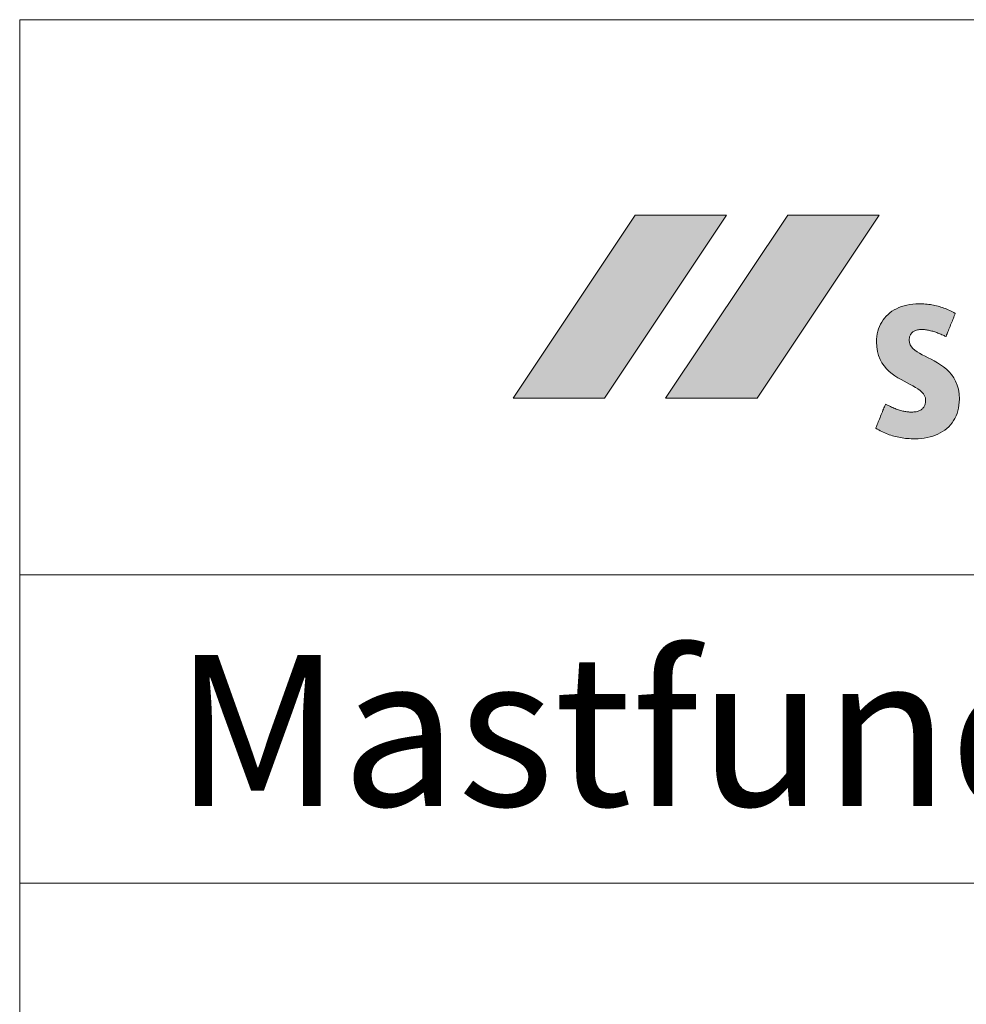
# Model space of a CAD drawing. Units: metres. Extents: x -5.3 to 0, y 0 to 0.72.
# Drawn here: x -4.79 to -4.76, y 0.69 to 0.72 of the extents above; entities that cross this region are included whole.
import ezdxf

# ---------------------------------------------------------------- set-up
doc = ezdxf.new("R2010")
doc.units = ezdxf.units.M
doc.header["$LTSCALE"] = 0.001
doc.layers.add('7.1b Winkelmast', color=7, linetype='Continuous')
doc.styles.add('arial-b', font='txt', dxfattribs={"height": 1})

msp = doc.modelspace()

# ---------------------------------------------------------------- hatches: boundary and pattern name
at = {"layer": '7.1b Winkelmast', "linetype": 'Continuous', "lineweight": 18, "true_color": 0xe00025, "transparency": 33554687}
msp.add_hatch(color=242, dxfattribs=at).paths.add_polyline_path([(-4.7648062, 0.7113264), (-4.7677756, 0.7113264), (-4.7717345, 0.7053876), (-4.7687652, 0.7053876), (-4.7648062, 0.7113264)])
at = {"layer": '7.1b Winkelmast', "linetype": 'Continuous', "lineweight": 18, "transparency": 33554687}
for points in [[(-4.759857, 0.7113264), (-4.7628263, 0.7113264), (-4.7667854, 0.7053876), (-4.763816, 0.7053876), (-4.759857, 0.7113264)], [(-4.759653, 0.7051954), (-4.7596125, 0.7051734), (-4.7595724, 0.7051525), (-4.7595328, 0.7051326), (-4.7594937, 0.7051136), (-4.7594551, 0.7050957), (-4.759417, 0.7050788), (-4.7593794, 0.7050628), (-4.7593423, 0.7050478), (-4.7593057, 0.7050338), (-4.7592695, 0.7050207), (-4.7592338, 0.7050086), (-4.7591986, 0.7049974), (-4.7591638, 0.7049872), (-4.7591295, 0.7049779), (-4.7590957, 0.7049695), (-4.7590623, 0.704962), (-4.7590294, 0.7049554), (-4.758997, 0.7049498), (-4.758965, 0.704945), (-4.7589334, 0.7049411), (-4.7589023, 0.7049381), (-4.7588716, 0.7049359), (-4.7588413, 0.7049347), (-4.7588115, 0.7049342), (-4.7587708, 0.7049351), (-4.7587322, 0.7049376), (-4.7586958, 0.7049417), (-4.7586615, 0.7049473), (-4.7586292, 0.7049545), (-4.7585989, 0.7049631), (-4.7585706, 0.7049732), (-4.7585442, 0.7049846), (-4.7585197, 0.7049974), (-4.758497, 0.7050114), (-4.7584762, 0.7050267), (-4.7584572, 0.7050432), (-4.7584399, 0.7050609), (-4.7584243, 0.7050796), (-4.7584104, 0.7050994), (-4.7583981, 0.7051202), (-4.7583874, 0.7051419), (-4.7583782, 0.7051646), (-4.7583706, 0.7051882), (-4.7583644, 0.7052126), (-4.7583597, 0.7052377), (-4.7583563, 0.7052636), (-4.7583544, 0.7052902), (-4.7583537, 0.7053174), (-4.7583618, 0.7053925), (-4.7583851, 0.7054609), (-4.7584222, 0.7055236), (-4.7584717, 0.7055817), (-4.7585324, 0.7056359), (-4.7586026, 0.7056873), (-4.7586812, 0.7057369), (-4.7587668, 0.7057855), (-4.7588578, 0.7058341), (-4.758953, 0.7058837), (-4.7590509, 0.7059353), (-4.7591503, 0.7059897), (-4.7592496, 0.706048), (-4.7593476, 0.706111), (-4.7594427, 0.7061798), (-4.7595338, 0.7062552), (-4.7596193, 0.7063383), (-4.7596979, 0.7064299), (-4.7597682, 0.7065311), (-4.7598288, 0.7066428), (-4.7598784, 0.7067659), (-4.7599155, 0.7069014), (-4.7599387, 0.7070503), (-4.7599468, 0.7072134), (-4.759944, 0.707303), (-4.7599357, 0.7073902), (-4.759922, 0.7074749), (-4.759903, 0.707557), (-4.7598788, 0.7076362), (-4.7598494, 0.7077125), (-4.7598151, 0.7077858), (-4.7597759, 0.7078559), (-4.7597319, 0.7079228), (-4.7596832, 0.7079862), (-4.7596299, 0.7080461), (-4.7595721, 0.7081024), (-4.75951, 0.7081548), (-4.7594435, 0.7082034), (-4.7593729, 0.7082479), (-4.7592982, 0.7082882), (-4.7592196, 0.7083243), (-4.759137, 0.708356), (-4.7590507, 0.7083831), (-4.7589608, 0.7084056), (-4.7588672, 0.7084233), (-4.7587702, 0.7084361), (-4.7586699, 0.7084439), (-4.7585663, 0.7084465), (-4.7585125, 0.708446), (-4.7584591, 0.7084443), (-4.7584063, 0.7084416), (-4.7583539, 0.7084377), (-4.758302, 0.7084328), (-4.7582505, 0.7084268), (-4.7581995, 0.7084197), (-4.7581489, 0.7084115), (-4.7580988, 0.7084023), (-4.7580491, 0.7083919), (-4.7579997, 0.7083805), (-4.7579508, 0.7083681), (-4.7579022, 0.7083545), (-4.7578541, 0.7083399), (-4.7578062, 0.7083242), (-4.7577588, 0.7083075), (-4.7577117, 0.7082897), (-4.7576649, 0.7082709), (-4.7576184, 0.708251), (-4.7575722, 0.7082301), (-4.7575264, 0.7082082), (-4.7574808, 0.7081851), (-4.7574356, 0.7081611), (-4.7573906, 0.708136), (-4.7573921, 0.7081322), (-4.7573965, 0.7081212), (-4.7574035, 0.7081037), (-4.7574129, 0.7080804), (-4.7574244, 0.7080518), (-4.7574377, 0.7080186), (-4.7574526, 0.7079815), (-4.7574689, 0.7079412), (-4.7574861, 0.7078982), (-4.7575042, 0.7078533), (-4.7575227, 0.7078071), (-4.7575416, 0.7077603), (-4.7575604, 0.7077134), (-4.757579, 0.7076672), (-4.757597, 0.7076223), (-4.7576143, 0.7075794), (-4.7576305, 0.707539), (-4.7576454, 0.707502), (-4.7576587, 0.7074688), (-4.7576702, 0.7074402), (-4.7576796, 0.7074168), (-4.7576866, 0.7073993), (-4.757691, 0.7073883), (-4.7576926, 0.7073845), (-4.7577244, 0.7073998), (-4.7577565, 0.7074148), (-4.7577889, 0.7074296), (-4.7578216, 0.7074441), (-4.7578545, 0.7074583), (-4.7578876, 0.7074721), (-4.7579209, 0.7074855), (-4.7579543, 0.7074984), (-4.7579879, 0.7075109), (-4.7580215, 0.7075228), (-4.7580552, 0.7075342), (-4.7580889, 0.707545), (-4.7581226, 0.7075551), (-4.7581563, 0.7075646), (-4.7581899, 0.7075733), (-4.7582234, 0.7075813), (-4.7582568, 0.7075885), (-4.75829, 0.7075949), (-4.758323, 0.7076004), (-4.7583559, 0.7076049), (-4.7583884, 0.7076086), (-4.7584208, 0.7076112), (-4.7584528, 0.7076128), (-4.7584844, 0.7076134), (-4.7585212, 0.7076125), (-4.7585559, 0.70761), (-4.7585885, 0.707606), (-4.7586192, 0.7076004), (-4.7586479, 0.7075934), (-4.7586747, 0.7075849), (-4.7586996, 0.7075751), (-4.7587227, 0.7075641), (-4.7587441, 0.7075518), (-4.7587637, 0.7075384), (-4.7587817, 0.7075238), (-4.7587981, 0.7075083), (-4.7588128, 0.7074917), (-4.7588261, 0.7074742), (-4.7588379, 0.7074559), (-4.7588482, 0.7074368), (-4.7588571, 0.7074169), (-4.7588647, 0.7073963), (-4.758871, 0.7073752), (-4.7588761, 0.7073534), (-4.7588799, 0.7073312), (-4.7588826, 0.7073085), (-4.7588842, 0.7072855), (-4.7588847, 0.7072621), (-4.7588765, 0.7071872), (-4.7588527, 0.707119), (-4.7588148, 0.7070565), (-4.7587643, 0.7069987), (-4.7587024, 0.7069448), (-4.7586307, 0.7068937), (-4.7585505, 0.7068444), (-4.7584633, 0.7067961), (-4.7583704, 0.7067477), (-4.7582733, 0.7066982), (-4.7581733, 0.7066468), (-4.758072, 0.7065925), (-4.7579706, 0.7065342), (-4.7578707, 0.706471), (-4.7577735, 0.706402), (-4.7576807, 0.7063262), (-4.7575934, 0.7062426), (-4.7575132, 0.7061503), (-4.7574415, 0.7060483), (-4.7573796, 0.7059357), (-4.7573291, 0.7058114), (-4.7572912, 0.7056745), (-4.7572675, 0.7055241), (-4.7572592, 0.7053591), (-4.7572624, 0.7052578), (-4.7572716, 0.7051604), (-4.7572868, 0.7050667), (-4.7573079, 0.704977), (-4.7573346, 0.7048912), (-4.7573667, 0.7048093), (-4.7574042, 0.7047315), (-4.7574469, 0.7046577), (-4.7574945, 0.704588), (-4.757547, 0.7045225), (-4.7576041, 0.7044612), (-4.7576657, 0.7044042), (-4.7577317, 0.7043514), (-4.7578019, 0.704303), (-4.7578761, 0.704259), (-4.7579541, 0.7042194), (-4.7580358, 0.7041843), (-4.7581211, 0.7041537), (-4.7582097, 0.7041277), (-4.7583015, 0.7041064), (-4.7583963, 0.7040897), (-4.7584941, 0.7040777), (-4.7585945, 0.7040704), (-4.7586975, 0.704068), (-4.7587619, 0.7040686), (-4.7588247, 0.7040704), (-4.7588859, 0.7040734), (-4.7589456, 0.7040775), (-4.7590038, 0.7040829), (-4.7590608, 0.7040894), (-4.7591165, 0.7040972), (-4.7591712, 0.7041061), (-4.7592248, 0.7041162), (-4.7592775, 0.7041275), (-4.7593293, 0.70414), (-4.7593805, 0.7041537), (-4.7594309, 0.7041686), (-4.7594809, 0.7041847), (-4.7595304, 0.7042019), (-4.7595795, 0.7042204), (-4.7596284, 0.7042401), (-4.7596771, 0.7042609), (-4.7597258, 0.704283), (-4.7597745, 0.7043062), (-4.7598233, 0.7043307), (-4.7598724, 0.7043563), (-4.7599218, 0.7043831), (-4.7599716, 0.7044112), (-4.75997, 0.7044151), (-4.7599653, 0.7044266), (-4.7599579, 0.7044449), (-4.759948, 0.7044692), (-4.7599359, 0.7044991), (-4.7599218, 0.7045337), (-4.7599061, 0.7045724), (-4.759889, 0.7046145), (-4.7598708, 0.7046593), (-4.7598518, 0.7047061), (-4.7598322, 0.7047544), (-4.7598123, 0.7048033), (-4.7597924, 0.7048522), (-4.7597729, 0.7049004), (-4.7597538, 0.7049472), (-4.7597356, 0.704992), (-4.7597185, 0.7050341), (-4.7597028, 0.7050728), (-4.7596888, 0.7051074), (-4.7596766, 0.7051373), (-4.7596667, 0.7051617), (-4.7596593, 0.7051799), (-4.7596547, 0.7051914), (-4.759653, 0.7051954)]]:
    msp.add_hatch(color=7, dxfattribs=at).paths.add_polyline_path(points)

# ---------------------------------------------------------------- linework, layer by layer
at = {"layer": '7.1b Winkelmast', "color": 7, "lineweight": 18}
for p, q in [((-4.7877345, 0.4306611), (-4.7877345, 0.7176611)), ((-4.7877345, 0.6896611), (-4.6077345, 0.6896611))]:
    msp.add_line(p, q, dxfattribs=at)
at = {"layer": '7.1b Winkelmast', "color": 7, "linetype": 'Continuous', "lineweight": 18}
for p, q in [((-4.7877345, 0.7176611), (-4.6077345, 0.7176611)), ((-4.7877345, 0.6996611), (-4.6077345, 0.6996611)), ((-4.7877345, 0.6896611), (-4.6077345, 0.6896611))]:
    msp.add_line(p, q, dxfattribs=at)
at = {"layer": '7.1b Winkelmast', "color": 242, "lineweight": 0, "true_color": 0xe50025}
msp.add_lwpolyline([(-4.7648062, 0.7113264), (-4.7677756, 0.7113264), (-4.7717345, 0.7053876), (-4.7687652, 0.7053876), (-4.7648062, 0.7113264)], close=True, dxfattribs=at)
at = {"layer": '7.1b Winkelmast', "color": 7, "lineweight": 0}
for points in [[(-4.759857, 0.7113264), (-4.7628263, 0.7113264), (-4.7667854, 0.7053876), (-4.763816, 0.7053876), (-4.759857, 0.7113264)], [(-4.759653, 0.7051954), (-4.7596125, 0.7051734), (-4.7595724, 0.7051525), (-4.7595328, 0.7051326), (-4.7594937, 0.7051136), (-4.7594551, 0.7050957), (-4.759417, 0.7050788), (-4.7593794, 0.7050628), (-4.7593423, 0.7050478), (-4.7593057, 0.7050338), (-4.7592695, 0.7050207), (-4.7592338, 0.7050086), (-4.7591986, 0.7049974), (-4.7591638, 0.7049872), (-4.7591295, 0.7049779), (-4.7590957, 0.7049695), (-4.7590623, 0.704962), (-4.7590294, 0.7049554), (-4.758997, 0.7049498), (-4.758965, 0.704945), (-4.7589334, 0.7049411), (-4.7589023, 0.7049381), (-4.7588716, 0.7049359), (-4.7588413, 0.7049347), (-4.7588115, 0.7049342), (-4.7587708, 0.7049351), (-4.7587322, 0.7049376), (-4.7586958, 0.7049417), (-4.7586615, 0.7049473), (-4.7586292, 0.7049545), (-4.7585989, 0.7049631), (-4.7585706, 0.7049732), (-4.7585442, 0.7049846), (-4.7585197, 0.7049974), (-4.758497, 0.7050114), (-4.7584762, 0.7050267), (-4.7584572, 0.7050432), (-4.7584399, 0.7050609), (-4.7584243, 0.7050796), (-4.7584104, 0.7050994), (-4.7583981, 0.7051202), (-4.7583874, 0.7051419), (-4.7583782, 0.7051646), (-4.7583706, 0.7051882), (-4.7583644, 0.7052126), (-4.7583597, 0.7052377), (-4.7583563, 0.7052636), (-4.7583544, 0.7052902), (-4.7583537, 0.7053174), (-4.7583618, 0.7053925), (-4.7583851, 0.7054609), (-4.7584222, 0.7055236), (-4.7584717, 0.7055817), (-4.7585324, 0.7056359), (-4.7586026, 0.7056873), (-4.7586812, 0.7057369), (-4.7587668, 0.7057855), (-4.7588578, 0.7058341), (-4.758953, 0.7058837), (-4.7590509, 0.7059353), (-4.7591503, 0.7059897), (-4.7592496, 0.706048), (-4.7593476, 0.706111), (-4.7594427, 0.7061798), (-4.7595338, 0.7062552), (-4.7596193, 0.7063383), (-4.7596979, 0.7064299), (-4.7597682, 0.7065311), (-4.7598288, 0.7066428), (-4.7598784, 0.7067659), (-4.7599155, 0.7069014), (-4.7599387, 0.7070503), (-4.7599468, 0.7072134), (-4.759944, 0.707303), (-4.7599357, 0.7073902), (-4.759922, 0.7074749), (-4.759903, 0.707557), (-4.7598788, 0.7076362), (-4.7598494, 0.7077125), (-4.7598151, 0.7077858), (-4.7597759, 0.7078559), (-4.7597319, 0.7079228), (-4.7596832, 0.7079862), (-4.7596299, 0.7080461), (-4.7595721, 0.7081024), (-4.75951, 0.7081548), (-4.7594435, 0.7082034), (-4.7593729, 0.7082479), (-4.7592982, 0.7082882), (-4.7592196, 0.7083243), (-4.759137, 0.708356), (-4.7590507, 0.7083831), (-4.7589608, 0.7084056), (-4.7588672, 0.7084233), (-4.7587702, 0.7084361), (-4.7586699, 0.7084439), (-4.7585663, 0.7084465), (-4.7585125, 0.708446), (-4.7584591, 0.7084443), (-4.7584063, 0.7084416), (-4.7583539, 0.7084377), (-4.758302, 0.7084328), (-4.7582505, 0.7084268), (-4.7581995, 0.7084197), (-4.7581489, 0.7084115), (-4.7580988, 0.7084023), (-4.7580491, 0.7083919), (-4.7579997, 0.7083805), (-4.7579508, 0.7083681), (-4.7579022, 0.7083545), (-4.7578541, 0.7083399), (-4.7578062, 0.7083242), (-4.7577588, 0.7083075), (-4.7577117, 0.7082897), (-4.7576649, 0.7082709), (-4.7576184, 0.708251), (-4.7575722, 0.7082301), (-4.7575264, 0.7082082), (-4.7574808, 0.7081851), (-4.7574356, 0.7081611), (-4.7573906, 0.708136), (-4.7573921, 0.7081322), (-4.7573965, 0.7081212), (-4.7574035, 0.7081037), (-4.7574129, 0.7080804), (-4.7574244, 0.7080518), (-4.7574377, 0.7080186), (-4.7574526, 0.7079815), (-4.7574689, 0.7079412), (-4.7574861, 0.7078982), (-4.7575042, 0.7078533), (-4.7575227, 0.7078071), (-4.7575416, 0.7077603), (-4.7575604, 0.7077134), (-4.757579, 0.7076672), (-4.757597, 0.7076223), (-4.7576143, 0.7075794), (-4.7576305, 0.707539), (-4.7576454, 0.707502), (-4.7576587, 0.7074688), (-4.7576702, 0.7074402), (-4.7576796, 0.7074168), (-4.7576866, 0.7073993), (-4.757691, 0.7073883), (-4.7576926, 0.7073845), (-4.7577244, 0.7073998), (-4.7577565, 0.7074148), (-4.7577889, 0.7074296), (-4.7578216, 0.7074441), (-4.7578545, 0.7074583), (-4.7578876, 0.7074721), (-4.7579209, 0.7074855), (-4.7579543, 0.7074984), (-4.7579879, 0.7075109), (-4.7580215, 0.7075228), (-4.7580552, 0.7075342), (-4.7580889, 0.707545), (-4.7581226, 0.7075551), (-4.7581563, 0.7075646), (-4.7581899, 0.7075733), (-4.7582234, 0.7075813), (-4.7582568, 0.7075885), (-4.75829, 0.7075949), (-4.758323, 0.7076004), (-4.7583559, 0.7076049), (-4.7583884, 0.7076086), (-4.7584208, 0.7076112), (-4.7584528, 0.7076128), (-4.7584844, 0.7076134), (-4.7585212, 0.7076125), (-4.7585559, 0.70761), (-4.7585885, 0.707606), (-4.7586192, 0.7076004), (-4.7586479, 0.7075934), (-4.7586747, 0.7075849), (-4.7586996, 0.7075751), (-4.7587227, 0.7075641), (-4.7587441, 0.7075518), (-4.7587637, 0.7075384), (-4.7587817, 0.7075238), (-4.7587981, 0.7075083), (-4.7588128, 0.7074917), (-4.7588261, 0.7074742), (-4.7588379, 0.7074559), (-4.7588482, 0.7074368), (-4.7588571, 0.7074169), (-4.7588647, 0.7073963), (-4.758871, 0.7073752), (-4.7588761, 0.7073534), (-4.7588799, 0.7073312), (-4.7588826, 0.7073085), (-4.7588842, 0.7072855), (-4.7588847, 0.7072621), (-4.7588765, 0.7071872), (-4.7588527, 0.707119), (-4.7588148, 0.7070565), (-4.7587643, 0.7069987), (-4.7587024, 0.7069448), (-4.7586307, 0.7068937), (-4.7585505, 0.7068444), (-4.7584633, 0.7067961), (-4.7583704, 0.7067477), (-4.7582733, 0.7066982), (-4.7581733, 0.7066468), (-4.758072, 0.7065925), (-4.7579706, 0.7065342), (-4.7578707, 0.706471), (-4.7577735, 0.706402), (-4.7576807, 0.7063262), (-4.7575934, 0.7062426), (-4.7575132, 0.7061503), (-4.7574415, 0.7060483), (-4.7573796, 0.7059357), (-4.7573291, 0.7058114), (-4.7572912, 0.7056745), (-4.7572675, 0.7055241), (-4.7572592, 0.7053591), (-4.7572624, 0.7052578), (-4.7572716, 0.7051604), (-4.7572868, 0.7050667), (-4.7573079, 0.704977), (-4.7573346, 0.7048912), (-4.7573667, 0.7048093), (-4.7574042, 0.7047315), (-4.7574469, 0.7046577), (-4.7574945, 0.704588), (-4.757547, 0.7045225), (-4.7576041, 0.7044612), (-4.7576657, 0.7044042), (-4.7577317, 0.7043514), (-4.7578019, 0.704303), (-4.7578761, 0.704259), (-4.7579541, 0.7042194), (-4.7580358, 0.7041843), (-4.7581211, 0.7041537), (-4.7582097, 0.7041277), (-4.7583015, 0.7041064), (-4.7583963, 0.7040897), (-4.7584941, 0.7040777), (-4.7585945, 0.7040704), (-4.7586975, 0.704068), (-4.7587619, 0.7040686), (-4.7588247, 0.7040704), (-4.7588859, 0.7040734), (-4.7589456, 0.7040775), (-4.7590038, 0.7040829), (-4.7590608, 0.7040894), (-4.7591165, 0.7040972), (-4.7591712, 0.7041061), (-4.7592248, 0.7041162), (-4.7592775, 0.7041275), (-4.7593293, 0.70414), (-4.7593805, 0.7041537), (-4.7594309, 0.7041686), (-4.7594809, 0.7041847), (-4.7595304, 0.7042019), (-4.7595795, 0.7042204), (-4.7596284, 0.7042401), (-4.7596771, 0.7042609), (-4.7597258, 0.704283), (-4.7597745, 0.7043062), (-4.7598233, 0.7043307), (-4.7598724, 0.7043563), (-4.7599218, 0.7043831), (-4.7599716, 0.7044112), (-4.75997, 0.7044151), (-4.7599653, 0.7044266), (-4.7599579, 0.7044449), (-4.759948, 0.7044692), (-4.7599359, 0.7044991), (-4.7599218, 0.7045337), (-4.7599061, 0.7045724), (-4.759889, 0.7046145), (-4.7598708, 0.7046593), (-4.7598518, 0.7047061), (-4.7598322, 0.7047544), (-4.7598123, 0.7048033), (-4.7597924, 0.7048522), (-4.7597729, 0.7049004), (-4.7597538, 0.7049472), (-4.7597356, 0.704992), (-4.7597185, 0.7050341), (-4.7597028, 0.7050728), (-4.7596888, 0.7051074), (-4.7596766, 0.7051373), (-4.7596667, 0.7051617), (-4.7596593, 0.7051799), (-4.7596547, 0.7051914), (-4.759653, 0.7051954)]]:
    msp.add_lwpolyline(points, close=True, dxfattribs=at)

# ---------------------------------------------------------------- texts
at = {"layer": '7.1b Winkelmast', "linetype": 'Continuous', "style": 'arial-b'}
msp.add_text('Mastfundament VRA Winkelmast', height=0.0049, dxfattribs=at).set_placement((-4.7827291, 0.6921611))

doc.saveas('drawing.dxf')
